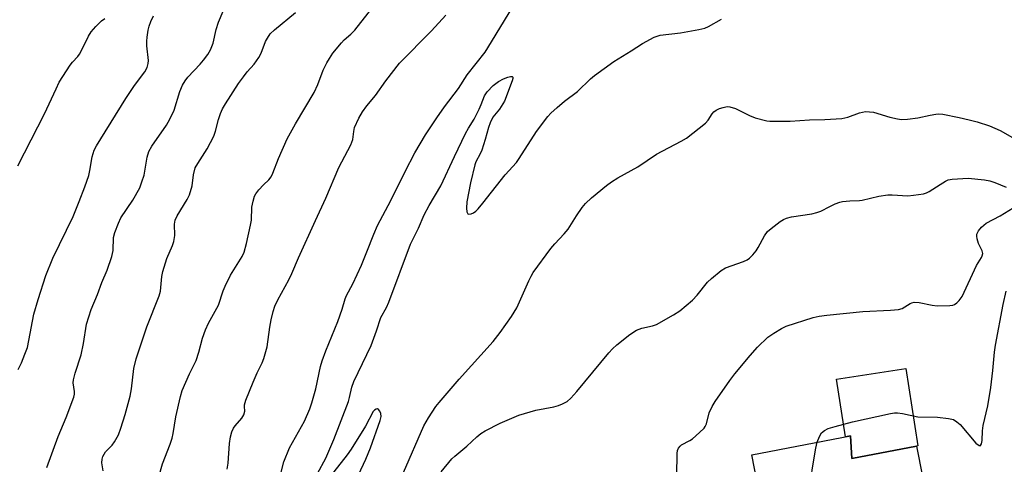
# Model space of a CAD drawing. Units: inches. Extents: x 1219769 to 1225769, y 541455 to 545456.
# Drawn here: x 1223460 to 1223740, y 544096 to 544222 of the extents above; entities that cross this region are included whole.
import ezdxf

# ---------------------------------------------------------------- set-up
doc = ezdxf.new("R2010")
doc.units = ezdxf.units.IN
doc.header["$MEASUREMENT"] = 0
for name, color, linetype in [('BLDG-Footprint', 5, 'Continuous'), ('CULTRL-Pad', 6, 'Continuous'), ('Undefined', 1, 'Continuous')]:
    doc.layers.add(name, color=color, linetype=linetype)

msp = doc.modelspace()

# ---------------------------------------------------------------- linework, layer by layer
at = {"layer": 'BLDG-Footprint', "elevation": 394.03}
msp.add_lwpolyline([(1223696.5, 544103.74), (1223696.89, 544097.2), (1223715.36, 544100.8), (1223721.92, 544067.2), (1223723.33, 544059.97), (1223704.64, 544056.58), (1223704.18, 544058.6), (1223694.89, 544056.54), (1223693.74, 544061.26), (1223676.33, 544057.87), (1223668.46, 544098.27)], close=True, dxfattribs=at)
at = {"layer": 'CULTRL-Pad'}
msp.add_lwpolyline([(1223712.25, 544122.88), (1223715.69, 544100.85), (1223715.36, 544100.8), (1223696.89, 544097.2), (1223696.5, 544103.74), (1223695.07, 544103.46), (1223692.52, 544119.79)], close=True, dxfattribs=at)
at = {"layer": 'Undefined'}
for points, elevation in [([(1223467.82, 544094.64), (1223471.02, 544103.55), (1223473.34, 544108.96), (1223475.49, 544114.73), (1223475.67, 544115.57), (1223475.7, 544116.35), (1223475.33, 544118.79), (1223475.36, 544119.62), (1223475.86, 544121.56), (1223477.59, 544126.78), (1223478.2, 544129.98), (1223479.11, 544135.49), (1223480.41, 544139.61), (1223482.25, 544143.91), (1223483.45, 544147.32), (1223484.98, 544150.84), (1223486.26, 544154.73), (1223486.68, 544156.42), (1223486.77, 544160.15), (1223487.11, 544161.53), (1223488.16, 544164.2), (1223488.9, 544165.75), (1223492.24, 544170.76), (1223494.26, 544174.31), (1223494.87, 544175.94), (1223495.47, 544177.88), (1223496.34, 544182.96), (1223496.85, 544184.57), (1223497.68, 544186.11), (1223501.87, 544192.09), (1223502.85, 544193.81), (1223504.03, 544196.39), (1223505.66, 544201.65), (1223506.41, 544203.49), (1223507.13, 544204.67), (1223507.97, 544205.79), (1223511.46, 544209.44), (1223512.42, 544210.57), (1223513.66, 544212.24), (1223514.39, 544213.52), (1223515.18, 544215.45), (1223515.96, 544219.35), (1223516.61, 544221.45), (1223517.98, 544224.5)], 376), ([(1223483.86, 544093.73), (1223483.48, 544095.98), (1223483.5, 544097.07), (1223483.78, 544097.86), (1223484.54, 544099.1), (1223485.08, 544099.76), (1223486.42, 544101.06), (1223487.09, 544101.96), (1223488.19, 544104), (1223488.9, 544105.88), (1223490.08, 544109.73), (1223491.56, 544114.99), (1223491.88, 544117.05), (1223492.55, 544122.87), (1223493.18, 544125.58), (1223496.3, 544134.69), (1223499.8, 544143.54), (1223500.11, 544144.9), (1223500.51, 544149.03), (1223500.8, 544150.48), (1223501.94, 544154.16), (1223503.57, 544157.9), (1223503.97, 544159), (1223504.23, 544160.75), (1223504.13, 544163.96), (1223504.33, 544165.07), (1223504.89, 544166.28), (1223507.75, 544170.95), (1223508.41, 544172.27), (1223509.14, 544174.8), (1223509.5, 544177.98), (1223510.06, 544179.96), (1223510.73, 544181.22), (1223513.4, 544185.32), (1223515.29, 544189), (1223515.84, 544190.36), (1223516.69, 544193.75), (1223517.23, 544195.45), (1223517.82, 544196.72), (1223518.66, 544198.14), (1223522.39, 544203.95), (1223523.73, 544205.89), (1223524.79, 544207.3), (1223526.77, 544209.48), (1223528.12, 544211.36), (1223528.8, 544212.63), (1223530.02, 544215.89), (1223530.57, 544216.88), (1223531.37, 544218.05), (1223532.59, 544219.26), (1223538.57, 544224.2)], 378), ([(1223499.7, 544092.07), (1223500.72, 544095.76), (1223502.88, 544101.34), (1223503.43, 544103.02), (1223503.73, 544104.4), (1223504.47, 544109.15), (1223505.8, 544114.91), (1223506.29, 544116.6), (1223508.43, 544121.38), (1223510.31, 544125.17), (1223511.1, 544127.5), (1223512.13, 544131.5), (1223512.98, 544133.88), (1223513.81, 544135.71), (1223516.61, 544140.89), (1223517.97, 544144.95), (1223518.51, 544146.29), (1223520.04, 544149.39), (1223523.41, 544154.77), (1223524, 544155.99), (1223524.64, 544158.39), (1223525.8, 544163.6), (1223526.01, 544165.06), (1223526.17, 544168.8), (1223526.5, 544170.49), (1223526.91, 544171.85), (1223527.28, 544172.6), (1223528.14, 544173.71), (1223529.49, 544175.15), (1223530.97, 544176.51), (1223531.64, 544177.39), (1223532.14, 544178.45), (1223533.74, 544182.61), (1223536.19, 544188.22), (1223538.57, 544192.47), (1223543.88, 544201.44), (1223544.96, 544203.71), (1223546.46, 544207.71), (1223547.49, 544209.83), (1223548.21, 544211.11), (1223549.24, 544212.54), (1223551.62, 544215.54), (1223552.43, 544216.34), (1223554.34, 544217.95), (1223555.47, 544219.13), (1223561.3, 544226.62)], 380), ([(1223534.36, 544092.99), (1223535.21, 544096.27), (1223536.87, 544100.27), (1223541.18, 544107.88), (1223542.66, 544111.38), (1223543.22, 544113.06), (1223544.34, 544117.11), (1223545.73, 544123.45), (1223546.16, 544125.08), (1223547.19, 544127.88), (1223550.61, 544136.19), (1223551.87, 544139.7), (1223552.7, 544142.67), (1223553.05, 544143.66), (1223554.86, 544146.97), (1223557.34, 544152.28), (1223558.89, 544156.02), (1223560.87, 544161.1), (1223561.91, 544163.51), (1223565.68, 544170.7), (1223569.74, 544178.88), (1223572.51, 544184.27), (1223575.54, 544189.38), (1223578.78, 544194.2), (1223581.01, 544197.3), (1223584.93, 544202.54), (1223587.45, 544206.46), (1223592.52, 544212.89), (1223593.36, 544214.07), (1223600.42, 544225.75)], 384), ([(1223459.54, 544180.53), (1223467.12, 544195.28), (1223470.41, 544202.47), (1223471.35, 544204.33), (1223474.41, 544209.14), (1223475.11, 544210.02), (1223476.61, 544211.65), (1223477.08, 544212.28), (1223477.78, 544213.54), (1223479.64, 544217.47), (1223480.39, 544218.69), (1223481.75, 544220.18), (1223483.4, 544221.78), (1223484.31, 544222.42)], 372), ([(1223459.64, 544122.6), (1223460.55, 544124.46), (1223461.58, 544126.9), (1223462.25, 544128.83), (1223462.69, 544130.81), (1223464.13, 544138.34), (1223465.34, 544142.45), (1223467.55, 544149.29), (1223469.53, 544154.25), (1223475.34, 544166.13), (1223476.96, 544170.42), (1223478.64, 544174.55), (1223479.76, 544177.79), (1223480.08, 544179.24), (1223480.72, 544183.06), (1223481.31, 544184.95), (1223481.94, 544186.18), (1223483.14, 544188.2), (1223490.29, 544199.69), (1223492.76, 544203.4), (1223495.72, 544207.27), (1223496.37, 544208.53), (1223496.66, 544209.62), (1223496.72, 544210.46), (1223496.3, 544214.71), (1223496.28, 544216.04), (1223496.39, 544217.18), (1223496.68, 544219.17), (1223496.93, 544220.28), (1223497.43, 544221.64), (1223498.17, 544223.21)], 374), ([(1223519.13, 544094.24), (1223519.39, 544095.95), (1223519.75, 544101.5), (1223520.06, 544103.4), (1223520.46, 544104.83), (1223520.91, 544105.91), (1223521.41, 544106.58), (1223523.34, 544108.68), (1223523.89, 544109.63), (1223524.12, 544110.69), (1223524.01, 544112.02), (1223524.04, 544112.53), (1223524.42, 544113.88), (1223526.48, 544118.95), (1223527.67, 544121.61), (1223529.05, 544124.44), (1223529.57, 544125.75), (1223530.48, 544129), (1223531.25, 544134.62), (1223531.65, 544136.75), (1223532.18, 544139.08), (1223532.69, 544140.58), (1223533.51, 544142.39), (1223536.63, 544148.12), (1223537.53, 544149.91), (1223539.38, 544154.33), (1223544.26, 544164.97), (1223547.25, 544171.29), (1223550.94, 544180.05), (1223554.28, 544186.46), (1223554.85, 544188), (1223555.16, 544190.31), (1223555.41, 544191.39), (1223556.62, 544194.08), (1223557.63, 544195.89), (1223558.86, 544197.57), (1223561.3, 544200.57), (1223564.29, 544204.72), (1223568.2, 544209.76), (1223577.32, 544218.95), (1223581.4, 544223.41)], 382), ([(1223544.79, 544093), (1223547.18, 544097.37), (1223549.52, 544102.62), (1223553.64, 544113.49), (1223553.98, 544114.63), (1223554.65, 544117.56), (1223555.16, 544119.12), (1223560.07, 544129.44), (1223561.63, 544133.55), (1223562.89, 544137.34), (1223564.45, 544140.19), (1223565.12, 544141.76), (1223571.26, 544158.25), (1223573.54, 544162.78), (1223575.24, 544166.55), (1223576.58, 544169.2), (1223579.95, 544174.82), (1223583.79, 544183.23), (1223586.97, 544189.7), (1223587.81, 544191.28), (1223589.38, 544193.85), (1223590.82, 544196.67), (1223591.41, 544197.98), (1223592.32, 544200.43), (1223593.11, 544201.56), (1223594.85, 544203.36), (1223596.33, 544204.51), (1223597.81, 544205.29), (1223599.05, 544205.78), (1223599.81, 544205.98), (1223600.21, 544205.98), (1223600.42, 544205.79), (1223600.42, 544205.42), (1223600.22, 544204.72), (1223598.02, 544198.94), (1223596.64, 544196.64), (1223594.77, 544194.34), (1223593.99, 544192.8), (1223593.47, 544191.44), (1223592.56, 544188), (1223591.56, 544185.03), (1223591.13, 544183.98), (1223589.92, 544181.65), (1223589.63, 544180.85), (1223588.37, 544175.73), (1223587.37, 544170.25), (1223587.28, 544168.5), (1223587.35, 544167.43), (1223587.6, 544166.88), (1223587.92, 544166.77), (1223588.55, 544166.84), (1223589.22, 544167.11), (1223589.9, 544167.63), (1223590.53, 544168.27), (1223591.89, 544169.86), (1223598.25, 544177.96), (1223601.48, 544181.47), (1223602.27, 544182.6), (1223607.13, 544190.32), (1223610.4, 544194.57), (1223611.21, 544195.48), (1223613, 544197.11), (1223615.15, 544198.9), (1223618.86, 544201.64), (1223622.51, 544205.32), (1223623.64, 544206.25), (1223629.17, 544210.18), (1223634.1, 544213.26), (1223637.29, 544215.38), (1223640.69, 544217.11), (1223642.32, 544217.72), (1223648.16, 544218.37), (1223653.4, 544219.31), (1223655.11, 544219.71), (1223656.12, 544220.17), (1223659.83, 544222.23)], 386), ([(1223569.32, 544093.29), (1223575.11, 544106.56), (1223576.4, 544108.84), (1223578.54, 544112.03), (1223579.42, 544113.21), (1223585.11, 544119.85), (1223594.8, 544130.58), (1223596.82, 544133.12), (1223600.02, 544137.61), (1223601.56, 544140.08), (1223605, 544147.81), (1223605.64, 544149.12), (1223606.22, 544150.13), (1223611.22, 544157), (1223612.38, 544158.36), (1223615.03, 544161.16), (1223616.16, 544162.48), (1223618.52, 544166.31), (1223620.18, 544168.7), (1223621.08, 544169.84), (1223622.82, 544171.39), (1223627.1, 544174.95), (1223628.48, 544175.99), (1223630.35, 544177.1), (1223636, 544180.2), (1223641.28, 544183.86), (1223648.31, 544187.53), (1223649.81, 544188.43), (1223655.3, 544192.69), (1223656.03, 544193.52), (1223657.15, 544195.31), (1223657.68, 544195.91), (1223658.29, 544196.39), (1223659.23, 544196.84), (1223660.31, 544197.16), (1223661.4, 544197.37), (1223662.21, 544197.35), (1223663.79, 544196.82), (1223667.75, 544194.89), (1223669.39, 544194.22), (1223672.75, 544193.37), (1223673.6, 544193.26), (1223675.05, 544193.21), (1223679.38, 544193.24), (1223684.83, 544193.58), (1223689.19, 544193.72), (1223694.08, 544194.01), (1223695.73, 544194.35), (1223699.07, 544195.62), (1223699.94, 544195.84), (1223700.81, 544195.95), (1223701.97, 544195.93), (1223703.12, 544195.76), (1223707.73, 544194.34), (1223709.93, 544193.86), (1223711.06, 544193.74), (1223712.8, 544193.84), (1223715.71, 544194.17), (1223719.19, 544194.98), (1223720.78, 544195.27), (1223721.6, 544195.33), (1223722.78, 544195.26), (1223727.47, 544194.31), (1223730.33, 544193.64), (1223732.57, 544193.02), (1223736.13, 544191.87), (1223739.11, 544190.57), (1223742.66, 544188.61)], 388), ([(1223580.07, 544093.49), (1223583.09, 544097.11), (1223583.94, 544097.92), (1223587.29, 544100.74), (1223590.18, 544103.4), (1223591.32, 544104.32), (1223592.59, 544105.09), (1223596.81, 544107.29), (1223602.13, 544109.58), (1223606.96, 544111.03), (1223612.09, 544111.98), (1223613.4, 544112.29), (1223614.61, 544112.77), (1223615.86, 544113.51), (1223616.93, 544114.43), (1223618.67, 544116.28), (1223627.72, 544127.27), (1223628.84, 544128.48), (1223630.03, 544129.56), (1223633.76, 544132.53), (1223635.6, 544133.81), (1223637.11, 544134.38), (1223640.2, 544134.99), (1223641.3, 544135.37), (1223646.19, 544138.14), (1223647.92, 544139.27), (1223651.55, 544142.3), (1223652.87, 544143.75), (1223655.85, 544147.46), (1223656.93, 544148.45), (1223659.68, 544150.7), (1223660.91, 544151.47), (1223666.08, 544153.3), (1223667.09, 544153.77), (1223667.77, 544154.25), (1223668.78, 544155.23), (1223669.68, 544156.31), (1223670.29, 544157.3), (1223672.07, 544160.65), (1223672.91, 544161.81), (1223674, 544162.74), (1223676.56, 544164.65), (1223677.51, 544165.29), (1223678.28, 544165.64), (1223679.7, 544165.97), (1223685.53, 544166.89), (1223686.97, 544167.24), (1223688.07, 544167.66), (1223690.61, 544169), (1223692.15, 544169.71), (1223693.46, 544170.21), (1223694.3, 544170.4), (1223696.32, 544170.6), (1223699.07, 544170.63), (1223699.88, 544170.71), (1223704.55, 544171.89), (1223707.17, 544172.32), (1223708.36, 544172.32), (1223712.81, 544171.98), (1223714.5, 544172.14), (1223717.31, 544172.6), (1223718.12, 544172.83), (1223718.88, 544173.21), (1223722.04, 544175.26), (1223723.56, 544176.16), (1223724.36, 544176.5), (1223725.47, 544176.72), (1223730.07, 544177.01), (1223734.7, 544176.51), (1223736.15, 544176.22), (1223737.58, 544175.82), (1223740.85, 544174.44)], 390), ([(1223647.12, 544092.48), (1223647.19, 544098.71), (1223647.31, 544099.52), (1223647.59, 544100.21), (1223648.04, 544100.77), (1223648.48, 544101.11), (1223650.79, 544102.36), (1223651.52, 544102.86), (1223653.58, 544104.61), (1223654.85, 544105.85), (1223655.19, 544106.32), (1223655.55, 544107.09), (1223656.35, 544110.22), (1223657.14, 544112.01), (1223658.05, 544113.47), (1223662.18, 544119.48), (1223663.6, 544121.36), (1223667.97, 544126.59), (1223670.07, 544128.91), (1223673.02, 544131.77), (1223674.67, 544132.93), (1223676.92, 544134.23), (1223678.2, 544134.88), (1223685.88, 544137.37), (1223687.57, 544137.78), (1223689.82, 544138.06), (1223700, 544139.05), (1223707.9, 544139.48), (1223710.18, 544139.68), (1223711.21, 544139.96), (1223713.49, 544141.36), (1223713.96, 544141.56), (1223714.66, 544141.72), (1223716.04, 544141.65), (1223719.78, 544140.91), (1223721.23, 544140.72), (1223724.81, 544140.74), (1223725.65, 544140.87), (1223726.16, 544141.08), (1223726.84, 544141.57), (1223727.47, 544142.17), (1223728.33, 544143.34), (1223732.44, 544152.2), (1223733.84, 544154.41), (1223734.05, 544154.88), (1223734.16, 544155.56), (1223734.02, 544156.3), (1223732.92, 544158.39), (1223732.56, 544159.72), (1223732.48, 544160.53), (1223732.52, 544161.05), (1223732.94, 544162.02), (1223733.81, 544163.1), (1223735.17, 544164.17), (1223739.12, 544166.32), (1223744.02, 544169.33)], 392), ([(1223687.04, 544101.89), (1223687.68, 544103.5), (1223688.31, 544104.54), (1223689.12, 544105.23), (1223690.17, 544105.76), (1223692.17, 544106.37), (1223697.09, 544107.64), (1223707.89, 544110.01), (1223709.06, 544110.21), (1223709.93, 544110.25), (1223711.36, 544110.06), (1223715.74, 544109.14), (1223721.27, 544109.04), (1223724.47, 544108.65), (1223725.86, 544108.3), (1223726.84, 544107.72), (1223727.7, 544106.96), (1223732.18, 544101.64), (1223733.12, 544100.92), (1223733.44, 544100.87), (1223733.56, 544100.94), (1223733.85, 544101.44), (1223734.05, 544102.34), (1223734.13, 544105.14), (1223734.32, 544106.68), (1223735.59, 544112.28), (1223736.48, 544117.41), (1223737.07, 544122.29), (1223737.54, 544127.46), (1223737.82, 544129.46), (1223740.02, 544141.09), (1223740.8, 544144.82)], 394), ([(1223556.51, 544092.57), (1223558.56, 544097.1), (1223559.89, 544100.29), (1223562.7, 544108.02), (1223562.92, 544109.17), (1223562.86, 544110.01), (1223562.6, 544110.69), (1223562.2, 544111.21), (1223561.88, 544111.37), (1223561.54, 544111.31), (1223561.03, 544110.96), (1223560.7, 544110.58), (1223558.46, 544106.48), (1223554.45, 544099.93), (1223553.27, 544098.32), (1223547.36, 544090.8)], 386), ([(1223680.39, 544058.66), (1223681.29, 544060.11), (1223686.67, 544069.69), (1223687.21, 544070.73), (1223687.49, 544071.54), (1223687.55, 544072.39), (1223687.5, 544073.27), (1223685.59, 544090.71), (1223685.46, 544092.48), (1223685.68, 544094.55), (1223686.64, 544100.16), (1223687.04, 544101.89)], 394)]:
    msp.add_lwpolyline(points, dxfattribs=dict(at, elevation=elevation))

doc.saveas('drawing.dxf')
